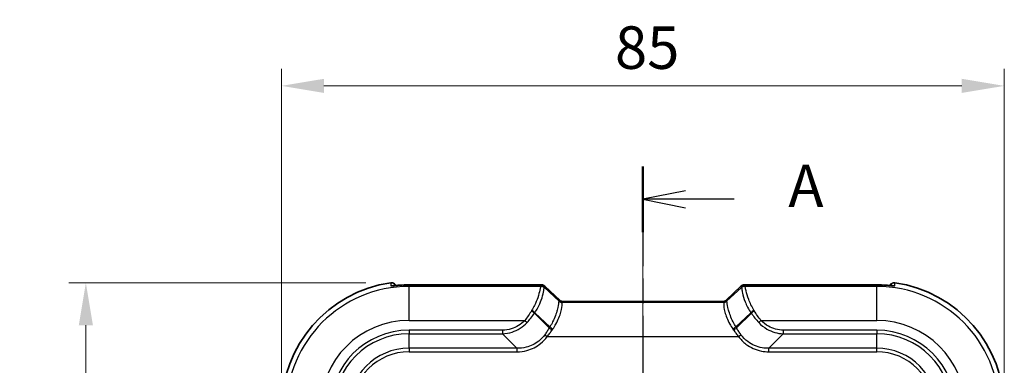
# Model space of a CAD drawing. Units: millimetres. Extents: x 0 to 5188, y 0 to 562.
# Drawn here: x 787 to 903, y 412 to 452 of the extents above; entities that cross this region are included whole.
import ezdxf

# ---------------------------------------------------------------- set-up
doc = ezdxf.new("R2010")
doc.units = ezdxf.units.MM
doc.header["$LTSCALE"] = 1.5
doc.linetypes.add('CHAIN', pattern=[0.3543, 0.2362, -0.0295, 0.0591, -0.0295])
doc.layers.get('Defpoints').update_dxf_attribs({"lineweight": 25})
for name, color, linetype, lineweight in [('Centerline (ISO)', 131, 'Continuous', 18), ('Dimension (ISO)', 7, 'Continuous', 18), ('Dimension (ISO) @ 1', 7, 'Continuous', 18), ('Section Line (ISO)', 7, 'CHAIN', 25), ('Visible (ISO)', 7, 'Continuous', 35), ('Visible Narrow (ISO)', 7, 'Continuous', 25)]:
    doc.layers.add(name, color=color, linetype=linetype, lineweight=lineweight)
doc.styles.add('Note Text (TK)', font='txt')
doc.dimstyles.new('Default - Method 1b (TK)', dxfattribs={"dimscale": 1.5, "dimtxt": 2.5, "dimasz": 2.5, "dimexe": 1, "dimexo": 1.5, "dimgap": 1, "dimtad": 1, "dimtoh": 1, "dimrnd": 1e-08, "dimdsep": 46, "dimtxsty": 'Note Text (TK)', "dimcen": 0.09, "dimdle": 5, "dimclrd": 100, "dimclre": 100, "dimclrt": 7, "dimadec": 1, "dimazin": 1, "dimtfac": 1, "dimtmove": 0, "dimatfit": 3, "dimfxl": 1, "dimtolj": 1, "dimlwd": -1, "dimlwe": -1, "dimarcsym": 0})

# ---------------------------------------------------------------- blocks, each defined once
blk = doc.blocks.new('2dTransSection0')
at = {"layer": 'Section Line (ISO)', "linetype": 'CHAIN', "ltscale": 16.504051}
blk.add_line((143.875, 225.505), (143.875, 139.794), dxfattribs=at)
at = {"layer": 'Section Line (ISO)', "linetype": 'Continuous', "lineweight": 50}
blk.add_line((143.875, 225.505), (143.875, 221.658), dxfattribs=at)
at = {"layer": 'Section Line (ISO)', "linetype": 'Continuous'}
for p, q in [((146.375, 224.081), (143.875, 223.581)), ((146.375, 223.581), (143.875, 223.581)), ((143.875, 223.581), (146.375, 223.081)), ((149.233, 223.581), (146.375, 223.581))]:
    blk.add_line(p, q, dxfattribs=at)
at = {"layer": 'Section Line (ISO)', "insert": (152.423, 222.339), "char_height": 2.5, "attachment_point": 7, "style": 'Note Text (TK)'}
blk.add_mtext('A', dxfattribs=at)
blk = doc.blocks.new('*D25')
at = {"layer": 'Defpoints', "color": 0}
for p in [(902.75, 444.5), (817.75, 406.5), (902.75, 406.5)]:
    blk.add_point(p, dxfattribs=at)
at = {"layer": 'Dimension (ISO)', "color": 100}
for p, q in [((817.75, 409.5), (817.75, 446.5)), ((902.75, 409.5), (902.75, 446.5)), ((822.75, 444.5), (897.75, 444.5))]:
    blk.add_line(p, q, dxfattribs=at)
for points in [[(822.75, 445.33), (822.75, 443.67), (817.75, 444.5)], [(897.75, 445.33), (897.75, 443.67), (902.75, 444.5)]]:
    blk.add_solid(points, dxfattribs=at)
at = {"layer": 'Dimension (ISO)', "color": 7, "insert": (856.97, 449), "char_height": 5, "attachment_point": 4, "style": 'Note Text (TK)'}
blk.add_mtext('\\A1;85', dxfattribs=at)
blk = doc.blocks.new('*D26')
at = {"layer": 'Defpoints', "color": 0}
for p in [(830.69, 421.35), (794.75, 277.5), (832.75, 277.5)]:
    blk.add_point(p, dxfattribs=at)
at = {"layer": 'Dimension (ISO)', "color": 100}
for p, q in [((827.69, 421.35), (792.75, 421.35)), ((794.75, 416.35), (794.75, 282.5)), ((829.75, 277.5), (792.75, 277.5))]:
    blk.add_line(p, q, dxfattribs=at)
for points in [[(793.92, 416.35), (795.58, 416.35), (794.75, 421.35)], [(793.92, 282.5), (795.58, 282.5), (794.75, 277.5)]]:
    blk.add_solid(points, dxfattribs=at)
at = {"layer": 'Dimension (ISO)', "color": 7, "insert": (790.25, 342), "char_height": 5, "attachment_point": 4, "rotation": 90, "style": 'Note Text (TK)'}
blk.add_mtext('\\A1;143.9', dxfattribs=at)

msp = doc.modelspace()

# ---------------------------------------------------------------- linework, layer by layer
at = {"layer": 'Centerline (ISO)', "linetype": 'CHAIN', "ltscale": 23.990969}
msp.add_line((860.2505, 424.1618), (860.2505, 274.5009), dxfattribs=at)
at = {"layer": 'Visible (ISO)'}
for p, q in [((831.044, 421.2073), (831.2216, 421.0297)), ((848.0079, 421.1048), (832.7505, 421.1048)), ((850.4662, 419.2899), (848.7188, 420.9551)), ((871.7821, 420.9551), (870.0347, 419.2899)), ((887.7505, 421.1048), (872.4931, 421.1048)), ((889.457, 421.2073), (889.2794, 421.0297)), ((850.7652, 419.1618), (869.7358, 419.1618))]:
    msp.add_line(p, q, dxfattribs=at)
for centre, radius, start, end in [((832.7505, 406.5008), 14.9999, 98.167282, 180), ((830.6905, 420.8538), 0.4999, 44.996212, 98.164083), ((889.8104, 420.8538), 0.4999, 81.835917, 135.003788), ((887.7505, 406.5008), 14.9999, 0, 81.832718)]:
    msp.add_arc(centre, radius, start, end, dxfattribs=at)
for centre, major_axis, ratio, start_param, end_param in [((832.7511, 413.2832), (-10.8797, 0), 0.71891173, 4.71245016, 4.81416868), ((887.7501, 413.2871), (-10.8743, 0), 0.71891175, 4.6105838, 4.71235327)]:
    msp.add_ellipse(centre, major_axis=major_axis, ratio=ratio, start_param=start_param, end_param=end_param, dxfattribs=at)
for points, knots in [([(830.7356, 420.9899), (830.7356, 420.9899), (830.7357, 420.9899), (830.7375, 420.9899), (830.7471, 420.9901), (830.7838, 420.992), (830.818, 420.9943), (830.9113, 421.0019), (830.9736, 421.0074), (831.1199, 421.0206), (831.2044, 421.0283), (831.3971, 421.0449), (831.5066, 421.0539), (831.6269, 421.0629), (831.6363, 421.0636), (831.6457, 421.0643)], [0.035947009, 0.035947009, 0.035947009, 0.035947009, 0.03752969, 0.03752969, 0.053671448, 0.053671448, 0.078263854, 0.078263854, 0.106184966, 0.106184966, 0.134967069, 0.134967069, 0.167757121, 0.167757121, 0.170535636, 0.170535636, 0.170535636, 0.170535636]), ([(848.0079, 421.1048), (848.0521, 421.1048), (848.094, 421.1046), (848.1717, 421.1039), (848.2075, 421.1034), (848.2724, 421.1019), (848.3014, 421.101), (848.3544, 421.0986), (848.377, 421.0975), (848.4213, 421.0928), (848.4366, 421.0914), (848.4847, 421.0817), (848.5061, 421.0786), (848.571, 421.0531), (848.5908, 421.0448), (848.6432, 421.0155), (848.6766, 420.9953), (848.7188, 420.9551)], [-0.56861675, -0.56861675, -0.56861675, -0.56861675, -0.36193656, -0.36193656, -0.15525636, -0.15525636, 0.05142383, 0.05142383, 0.25810402, 0.25810402, 0.36144412, 0.36144412, 0.42334965, 0.42334965, 0.44406693, 0.44406693, 0.46478422, 0.46478422, 0.46478422, 0.46478422]), ([(871.7821, 420.9551), (871.8206, 420.9918), (871.8518, 421.0116), (871.9204, 421.0513), (871.9472, 421.0604), (871.9998, 421.0783), (872.0178, 421.082), (872.0508, 421.0887), (872.063, 421.0905), (872.0944, 421.0947), (872.109, 421.0959), (872.1494, 421.0989), (872.1743, 421.1), (872.2311, 421.102), (872.2625, 421.1028), (872.3322, 421.1039), (872.3703, 421.1043), (872.4375, 421.1047), (872.4648, 421.1048), (872.4931, 421.1048)], [-0.46478422, -0.46478422, -0.46478422, -0.46478422, -0.44590109, -0.44590109, -0.41301709, -0.41301709, -0.36331254, -0.36331254, -0.30221543, -0.30221543, -0.18362053, -0.18362053, 0.02305966, 0.02305966, 0.22973985, 0.22973985, 0.43642005, 0.43642005, 0.56861675, 0.56861675, 0.56861675, 0.56861675]), ([(888.8552, 421.0643), (888.9672, 421.0561), (889.0781, 421.0471), (889.287, 421.0292), (889.3846, 421.0203), (889.5412, 421.0062), (889.6035, 421.0007), (889.6994, 420.9931), (889.7344, 420.9909), (889.76, 420.9899), (889.7647, 420.9899), (889.7653, 420.9899), (889.7654, 420.9899), (889.7654, 420.9899)], [0, 0, 0, 0, 0.033033576, 0.033033576, 0.066067152, 0.066067152, 0.094740326, 0.094740326, 0.122581057, 0.122581057, 0.133737436, 0.133737436, 0.134587377, 0.134587377, 0.134587377, 0.134587377]), ([(850.7063, 419.1658), (850.7063, 419.1658), (850.7053, 419.1659), (850.7003, 419.1667), (850.6963, 419.1674), (850.6835, 419.1702), (850.6748, 419.1722), (850.6495, 419.1796), (850.6342, 419.1844), (850.5911, 419.2028), (850.565, 419.2145), (850.5095, 419.2526), (850.4892, 419.2681), (850.4662, 419.2899)], [0.305674604, 0.305674604, 0.305674604, 0.305674604, 0.337483459, 0.337483459, 0.369308648, 0.369308648, 0.401133837, 0.401133837, 0.428977708, 0.428977708, 0.453359033, 0.453359033, 0.464784215, 0.464784215, 0.464784215, 0.464784215]), ([(850.7652, 419.1618), (850.761, 419.1618), (850.7569, 419.1618), (850.7487, 419.1621), (850.7447, 419.1622), (850.7367, 419.1627), (850.7328, 419.163), (850.725, 419.1636), (850.7212, 419.164), (850.7137, 419.1648), (850.71, 419.1653), (850.7063, 419.1658)], [0.29182960033, 0.29182960033, 0.29182960033, 0.29182960033, 0.29254954626, 0.29254954626, 0.29326949219, 0.29326949219, 0.29398943812, 0.29398943812, 0.29470938405, 0.29470938405, 0.29542932998, 0.29542932998, 0.29542932998, 0.29542932998]), ([(869.7358, 419.1618), (869.7399, 419.1618), (869.7441, 419.1618), (869.7522, 419.1621), (869.7563, 419.1622), (869.7642, 419.1627), (869.7681, 419.163), (869.7759, 419.1636), (869.7797, 419.164), (869.7873, 419.1648), (869.791, 419.1653), (869.7946, 419.1658)], [0.2893205071, 0.2893205071, 0.2893205071, 0.2893205071, 0.2900404852, 0.2900404852, 0.2907604633, 0.2907604633, 0.2914804414, 0.2914804414, 0.2922004195, 0.2922004195, 0.2929203976, 0.2929203976, 0.2929203976, 0.2929203976]), ([(869.7946, 419.1658), (869.7946, 419.1658), (869.7957, 419.1659), (869.8007, 419.1667), (869.8046, 419.1674), (869.8174, 419.1702), (869.8261, 419.1722), (869.8514, 419.1796), (869.8667, 419.1844), (869.9098, 419.2028), (869.936, 419.2145), (869.9914, 419.2526), (870.0118, 419.2681), (870.0347, 419.2899)], [0.305674604, 0.305674604, 0.305674604, 0.305674604, 0.337483459, 0.337483459, 0.369308648, 0.369308648, 0.401133837, 0.401133837, 0.428977708, 0.428977708, 0.453359033, 0.453359033, 0.464784215, 0.464784215, 0.464784215, 0.464784215])]:
    msp.add_open_spline(points, degree=3, knots=knots, dxfattribs=at)
at = {"layer": 'Visible Narrow (ISO)'}
for p, q in [((830.6195, 421.3486), (830.6195, 421.3486)), ((831.044, 421.2072), (831.044, 421.2073)), ((831.044, 421.2072), (831.2215, 421.0297)), ((832.7505, 421.1045), (832.7505, 421.1048)), ((832.7505, 421.1045), (848.0079, 421.1045)), ((832.7505, 420.9198), (832.7505, 421.1045)), ((848.2753, 420.9198), (832.7505, 420.9198)), ((832.7505, 416.9222), (832.7505, 420.9198)), ((848.0079, 421.1045), (848.0079, 421.1048)), ((848.3741, 421.092), (848.3108, 420.9391)), ((848.6641, 420.7927), (848.7275, 420.9456)), ((850.4085, 419.1749), (848.6641, 420.7927)), ((848.7275, 420.9456), (850.4586, 419.2959)), ((870.0423, 419.2959), (871.7735, 420.9456)), ((871.8368, 420.7927), (870.0925, 419.1749)), ((871.7735, 420.9456), (871.8368, 420.7927)), ((872.1901, 420.9391), (872.1268, 421.092)), ((887.7505, 420.9198), (872.2257, 420.9198)), ((872.4931, 421.1045), (872.4931, 421.1048)), ((872.4931, 421.1045), (887.7505, 421.1045)), ((887.7505, 421.1045), (887.7505, 421.1048)), ((887.7505, 421.1045), (887.7505, 420.9198)), ((887.7505, 416.9222), (887.7505, 420.9198)), ((889.2794, 421.0297), (889.457, 421.2072)), ((889.457, 421.2072), (889.457, 421.2073)), ((889.8814, 421.3486), (889.8814, 421.3486)), ((850.4586, 419.2959), (850.4085, 419.1749)), ((850.7618, 419.0285), (850.812, 419.1496)), ((850.7739, 419.1615), (869.727, 419.1615)), ((869.689, 419.1496), (869.7391, 419.0285)), ((870.0925, 419.1749), (870.0423, 419.2959)), ((869.7418, 419.0245), (850.7592, 419.0245)), ((832.7505, 416.9222), (846.362, 416.9222)), ((846.362, 416.9222), (846.6287, 416.6746)), ((849.2287, 416.0294), (847.4964, 417.7616)), ((847.5372, 417.8199), (849.3153, 416.1707)), ((871.1857, 416.1707), (872.9638, 417.8199)), ((871.2723, 416.0294), (873.0045, 417.7616)), ((874.1389, 416.9222), (873.8722, 416.6746)), ((874.1389, 416.9222), (887.7505, 416.9222)), ((832.7505, 415.7684), (832.7505, 415.3524)), ((843.7409, 415.7684), (832.7505, 415.7684)), ((843.7409, 415.7684), (843.7409, 415.3524)), ((876.76, 415.7684), (876.76, 415.3524)), ((887.7505, 415.7684), (876.76, 415.7684)), ((887.7505, 415.7684), (887.7505, 415.3524)), ((832.7505, 415.3524), (843.7409, 415.3524)), ((832.7505, 413.6493), (832.7505, 415.3524)), ((843.7409, 415.3524), (845.444, 413.6493)), ((848.7132, 415.2431), (849.0083, 415.027)), ((849.0083, 415.027), (871.4926, 415.027)), ((871.4926, 415.027), (871.7877, 415.2431)), ((876.76, 415.3524), (875.0569, 413.6493)), ((876.76, 415.3524), (887.7505, 415.3524)), ((887.7505, 413.6493), (887.7505, 415.3524)), ((845.444, 413.6493), (832.7505, 413.6493)), ((832.7505, 413.6493), (832.7505, 413.2332)), ((845.444, 413.6493), (845.444, 413.2332)), ((887.7505, 413.6493), (875.0569, 413.6493)), ((875.0569, 413.2332), (875.0569, 413.6493)), ((887.7505, 413.2332), (887.7505, 413.6493)), ((832.7505, 413.2332), (845.444, 413.2332)), ((875.0569, 413.2332), (887.7505, 413.2332))]:
    msp.add_line(p, q, dxfattribs=at)
for centre, radius, start, end in [((832.7505, 406.5008), 14.9999, 98.167282, 180), ((832.7505, 406.5008), 14.4189, 90, 180), ((887.7505, 406.5008), 14.4189, 0, 90), ((887.7505, 406.5008), 14.9999, 0, 81.832718), ((832.7505, 406.5008), 10.4214, 90, 180), ((887.7505, 406.5008), 10.4214, 0, 90), ((832.7505, 406.5008), 9.2676, 90, 180), ((887.7505, 406.5008), 9.2676, 0, 90), ((832.7505, 406.5008), 8.8516, 90, 180), ((887.7505, 406.5008), 8.8516, 0, 90), ((832.7505, 406.5008), 7.1484, 90, 180), ((887.7505, 406.5008), 7.1484, 0, 90), ((832.7505, 406.5008), 6.7324, 90, 180), ((887.7505, 406.5008), 6.7324, 0, 90)]:
    msp.add_arc(centre, radius, start, end, dxfattribs=at)
for centre, major_axis, ratio, start_param, end_param in [((830.6938, 420.4966), (-0.5, -0.0046), 0.99937932, 4.55835287, 4.84893628), ((831.6823, 420.5656), (-0.0366, 0.4987), 0.07298445, 0, 0.03499996), ((847.6619, 421.0806), (0.7123, 0.0116), 0.02927245, 6.27049868, 7.34631081), ((843.3061, 420.8136), (5.0053, 0.1282), 0.03493649, 6.16215129, 6.2676554), ((848.2753, 420.4201), (-0.1503, 0.4769), 0.99331994, 5.11233425, 5.97593279), ((848.3108, 420.4394), (-0.4619, 0.1913), 0.99928642, 4.31994221, 5.10483575), ((848.3741, 420.5923), (-0.4619, 0.1913), 0.99928642, 4.31994221, 5.10483575), ((843.3061, 420.3139), (-5.3609, -0.4673), 0.08516733, 3.06178859, 3.1672927), ((847.6619, 420.5809), (-1.0777, -0.3419), 0.24532291, 3.23311808, 3.27552925), ((872.1268, 420.5923), (0.4619, 0.1913), 0.99928642, 1.17834956, 1.96324309), ((872.839, 420.5809), (-1.0777, 0.3419), 0.24532291, 6.14924871, 6.19165988), ((877.1949, 420.3139), (-5.3609, 0.4673), 0.08516733, 6.25748526, 6.36298937), ((872.1901, 420.4394), (0.4619, 0.1913), 0.99928642, 1.17834956, 1.96324309), ((872.2257, 420.4201), (0.1503, 0.4769), 0.99331994, 0.30725252, 1.17085106), ((872.839, 421.0806), (0.7123, -0.0116), 0.02927245, 2.07846715, 3.15427928), ((877.1949, 420.8136), (5.0053, -0.1282), 0.03493649, 3.15712256, 3.26262667), ((888.8186, 420.5656), (0.0366, 0.4987), 0.07298445, 6.24818534, 6.28318531), ((889.8072, 420.4966), (0.5, -0.0046), 0.99937932, 1.43424903, 1.72467108), ((844.3271, 419.3668), (6.0911, -0.1939), 0.00480167, 0.05681785, 0.07424979), ((850.7592, 419.5242), (0.3723, -0.3338), 0.99890201, 4.64515981, 5.44273104), ((850.7618, 419.5282), (0.4619, -0.1913), 0.99928642, 4.31994221, 5.10483575), ((848.6753, 419.6153), (1.7964, -0.336), 0.05832286, 0.08948676, 0.13189792), ((850.812, 419.6493), (0.4619, -0.1913), 0.99928642, 4.31994221, 5.10483575), ((850.7739, 419.6612), (-0.0676, -0.4954), 0.96825868, 0, 0.14008348), ((848.6753, 419.1156), (-2.1369, -0.0348), 0.02927245, 3.12890603, 3.33044314), ((871.8257, 419.1156), (-2.1369, 0.0348), 0.02927245, 6.09433482, 6.29587194), ((869.689, 419.6493), (0.4619, 0.1913), 0.99928642, 4.31994221, 5.10483575), ((869.727, 419.6612), (0.0676, -0.4954), 0.96825868, 6.14310183, 6.28318531), ((869.7391, 419.5282), (0.4619, 0.1913), 0.99928642, 4.31994221, 5.10483575), ((869.7418, 419.5242), (0.3723, 0.3338), 0.99890201, 3.98204692, 4.77961815), ((871.8257, 419.6153), (-1.7964, -0.336), 0.05832286, 6.15128738, 6.19369855), ((876.1738, 419.3668), (6.0911, 0.1939), 0.00480167, 3.06734286, 3.08477479), ((849.9075, 416.9222), (-2.7696, -3.5799), 0.64429865, 4.87252066, 4.88989886), ((847.1481, 417.9059), (-0.4115, 0.2841), 0.23430843, 3.88339838, 4.87275115), ((847.1888, 417.9641), (-0.408, 0.289), 0.24662044, 3.88628648, 4.88530538), ((844.3271, 418.8671), (-6.4354, -0.1649), 0.03493649, 3.10863082, 3.12606275), ((876.1738, 418.8671), (-6.4354, 0.1649), 0.03493649, 0.0155299, 0.03296184), ((873.3121, 417.9641), (0.408, 0.289), 0.24662044, 1.39787993, 2.39689883), ((873.3528, 417.9059), (0.4115, 0.2841), 0.23430843, 1.41043416, 2.39978693), ((870.5935, 416.9222), (-2.7696, 3.5799), 0.64429865, 4.5348791, 4.55225731), ((850.2558, 416.7779), (3.082, 2.8652), 0.65221649, 1.88028255, 1.89766075), ((870.2452, 416.7779), (3.082, -2.8652), 0.65221649, 1.2439319, 1.26131011), ((853.038, 415.1712), (-3.9625, -3.6839), 0.65221649, 5.10019109, 5.13227216), ((849.577, 415.8851), (0.4292, -0.2564), 0.16450913, 3.87027193, 4.8103484), ((849.6636, 416.0264), (0.4232, -0.2662), 0.18933006, 3.87433524, 4.83091426), ((853.3863, 415.027), (4.2352, 2.9568), 0.63608815, 2.08575499, 2.11783606), ((870.8374, 416.0264), (0.4232, 0.2662), 0.18933006, 4.5938637, 5.55044272), ((867.1147, 415.027), (4.2352, -2.9568), 0.63608815, 1.0237566, 1.05583767), ((870.924, 415.8851), (0.4292, 0.2564), 0.16450913, 4.61442956, 5.55450603), ((867.463, 415.1712), (-3.9625, 3.6839), 0.65221649, 4.2925058, 4.32458687)]:
    msp.add_ellipse(centre, major_axis=major_axis, ratio=ratio, start_param=start_param, end_param=end_param, dxfattribs=at)
for points, knots in [([(830.6195, 421.3486), (830.6639, 421.3549), (830.7092, 421.3553), (830.7859, 421.3455), (830.8177, 421.3383), (830.8484, 421.328), (830.8851, 421.3158), (830.9204, 421.2993), (830.9861, 421.2587), (831.0166, 421.2346), (831.044, 421.2072)], [0, 0, 0, 0, 0.0107625229, 0.0107625229, 0.0185523863, 0.0185523863, 0.0185523863, 0.0278285794, 0.0278285794, 0.0371047725, 0.0371047725, 0.0371047725, 0.0371047725]), ([(830.6195, 421.3486), (830.6198, 421.2812), (830.6201, 421.2139), (830.6206, 421.0947), (830.6209, 421.0428), (830.6211, 420.991)], [-1.01463929, -1.01463929, -1.01463929, -1.01463929, -0.44126584, -0.44126584, 0, 0, 0, 0]), ([(830.6211, 420.991), (830.6211, 420.9846), (830.6502, 420.9826), (830.786, 420.9901), (830.891, 420.9993), (831.1358, 421.0216), (831.2605, 421.033), (831.4743, 421.0509), (831.5591, 421.0576), (831.6445, 421.0639)], [0, 0, 0, 0, 0.054163696, 0.054163696, 0.105884558, 0.105884558, 0.145669837, 0.145669837, 0.170535636, 0.170535636, 0.170535636, 0.170535636]), ([(831.6445, 421.0639), (831.7076, 421.0685), (831.7708, 421.0728), (832.1391, 421.0952), (832.4448, 421.1045), (832.7505, 421.1045)], [-0.0732005717, -0.0732005717, -0.0732005717, -0.0732005717, -0.0606400392, -0.0606400392, 0, 0, 0, 0]), ([(848.2753, 420.9198), (848.2186, 420.8993), (848.1933, 420.7474), (848.08, 420.2527), (848.0024, 419.9417), (847.7831, 419.3055), (847.6608, 419.0011), (847.4136, 418.4987), (847.3071, 418.3038), (847.1888, 418.113)], [-0.450903266, -0.450903266, -0.450903266, -0.450903266, -0.296396676, -0.296396676, -0.16466482, -0.16466482, -0.063332623, -0.063332623, 0, 0, 0, 0]), ([(847.5372, 417.8199), (847.6709, 418.012), (847.791, 418.2084), (848.0678, 418.716), (848.2029, 419.0249), (848.4382, 419.6752), (848.515, 419.9973), (848.6107, 420.5233), (848.6164, 420.6967), (848.653, 420.7433)], [0, 0, 0, 0, 0.063332623, 0.063332623, 0.16466482, 0.16466482, 0.296396676, 0.296396676, 0.450903266, 0.450903266, 0.450903266, 0.450903266]), ([(871.8479, 420.7433), (871.8637, 420.7232), (871.8732, 420.6801), (871.9001, 420.5093), (871.9192, 420.346), (872.0184, 419.8563), (872.1159, 419.4948), (872.4412, 418.6876), (872.6692, 418.2432), (872.9638, 417.8199)], [0, 0, 0, 0, 0.066528967, 0.066528967, 0.172975314, 0.172975314, 0.311355566, 0.311355566, 0.450898237, 0.450898237, 0.450898237, 0.450898237]), ([(873.3121, 418.113), (873.0516, 418.5334), (872.8483, 418.9737), (872.5498, 419.7663), (872.4546, 420.1173), (872.3442, 420.5819), (872.3152, 420.7322), (872.2682, 420.8782), (872.2501, 420.911), (872.2257, 420.9198)], [-0.450898237, -0.450898237, -0.450898237, -0.450898237, -0.311355566, -0.311355566, -0.172975314, -0.172975314, -0.066528967, -0.066528967, 0, 0, 0, 0]), ([(887.7505, 421.1045), (887.84, 421.1045), (887.9296, 421.1037), (888.2985, 421.0971), (888.5778, 421.0844), (888.8565, 421.0639)], [0, 0, 0, 0, 0.0177671682, 0.0177671682, 0.0732005717, 0.0732005717, 0.0732005717, 0.0732005717]), ([(888.8565, 421.0639), (888.9958, 421.0537), (889.134, 421.0422), (889.5108, 421.0088), (889.7032, 420.99), (889.8551, 420.9829), (889.8798, 420.9851), (889.8798, 420.991)], [0, 0, 0, 0, 0.040573699, 0.040573699, 0.120550602, 0.120550602, 0.170536167, 0.170536167, 0.170536167, 0.170536167]), ([(889.457, 421.2072), (889.4567, 421.1819), (889.4565, 421.1567), (889.456, 421.1001), (889.4557, 421.0689), (889.4555, 421.0376), (889.4554, 421.0297), (889.4553, 421.0218), (889.4552, 421.0139)], [0.050789065, 0.050789065, 0.050789065, 0.050789065, 0.266254882, 0.266254882, 0.532509765, 0.532509765, 0.532509765, 0.599805562, 0.599805562, 0.599805562, 0.599805562]), ([(889.457, 421.2072), (889.4843, 421.2346), (889.5148, 421.2587), (889.5806, 421.2993), (889.6158, 421.3158), (889.6525, 421.328), (889.6833, 421.3383), (889.7151, 421.3455), (889.7918, 421.3553), (889.837, 421.3549), (889.8814, 421.3486)], [-0.0371047725, -0.0371047725, -0.0371047725, -0.0371047725, -0.0278285794, -0.0278285794, -0.0185523863, -0.0185523863, -0.0185523863, -0.0107625229, -0.0107625229, 0, 0, 0, 0]), ([(889.8798, 420.991), (889.88, 421.0223), (889.8801, 421.0535), (889.8804, 421.1161), (889.8805, 421.1474), (889.8807, 421.1787), (889.8808, 421.2099), (889.8809, 421.2412), (889.8812, 421.2979), (889.8813, 421.3232), (889.8814, 421.3486)], [-1.06501953, -1.06501953, -1.06501953, -1.06501953, -0.79876465, -0.79876465, -0.53250976, -0.53250976, -0.53250976, -0.26625488, -0.26625488, -0.05038024, -0.05038024, -0.05038024, -0.05038024]), ([(850.4015, 419.1756), (850.3726, 419.1784), (850.3622, 419.1259), (850.3218, 418.8526), (850.2819, 418.5467), (850.067, 417.7451), (849.894, 417.2523), (849.5442, 416.556), (849.4356, 416.3615), (849.3153, 416.1707)], [-0.609368308, -0.609368308, -0.609368308, -0.609368308, -0.4824471, -0.4824471, -0.279373167, -0.279373167, -0.077555078, -0.077555078, 0, 0, 0, 0]), ([(871.1857, 416.1707), (871.0651, 416.3618), (870.9564, 416.5567), (870.6067, 417.2529), (870.4339, 417.7453), (870.2191, 418.5467), (870.1792, 418.8526), (870.1387, 419.1259), (870.1283, 419.1784), (870.0994, 419.1756)], [0, 0, 0, 0, 0.077682478, 0.077682478, 0.279364509, 0.279364509, 0.482438442, 0.482438442, 0.60935965, 0.60935965, 0.60935965, 0.60935965]), ([(847.1481, 418.0464), (847.0311, 417.8527), (846.9064, 417.6604), (846.6439, 417.2839), (846.5061, 417.0996), (846.362, 416.9222)], [-0.127116753, -0.127116753, -0.127116753, -0.127116753, -0.063558376, -0.063558376, 0, 0, 0, 0]), ([(849.6636, 415.9153), (849.7987, 416.1063), (849.9204, 416.3013), (850.3103, 417.0006), (850.4987, 417.4985), (850.7165, 418.3199), (850.7438, 418.6402), (850.7512, 418.9449), (850.746, 419.0114), (850.7592, 419.0245)], [0, 0, 0, 0, 0.077555078, 0.077555078, 0.279373167, 0.279373167, 0.4824471, 0.4824471, 0.609368308, 0.609368308, 0.609368308, 0.609368308]), ([(869.7418, 419.0245), (869.755, 419.0114), (869.7498, 418.9449), (869.7572, 418.6402), (869.7845, 418.3198), (870.0021, 417.4987), (870.1904, 417.0012), (870.5802, 416.3019), (870.702, 416.1067), (870.8374, 415.9153)], [-0.60935965, -0.60935965, -0.60935965, -0.60935965, -0.482438442, -0.482438442, -0.279364509, -0.279364509, -0.077682478, -0.077682478, 0, 0, 0, 0]), ([(874.1389, 416.9222), (873.9948, 417.0996), (873.857, 417.2839), (873.5945, 417.6604), (873.4698, 417.8527), (873.3528, 418.0464)], [-0.127116753, -0.127116753, -0.127116753, -0.127116753, -0.063558376, -0.063558376, 0, 0, 0, 0]), ([(846.362, 416.9222), (845.9291, 416.4559), (845.3716, 416.1057), (844.432, 415.8205), (844.0865, 415.7684), (843.7409, 415.7684)], [0, 0, 0, 0, 0.190894207, 0.190894207, 0.294573221, 0.294573221, 0.294573221, 0.294573221]), ([(846.6287, 416.6746), (846.7875, 416.8451), (846.9394, 417.0224), (847.229, 417.386), (847.3668, 417.5725), (847.4964, 417.7616)], [0, 0, 0, 0, 0.063558376, 0.063558376, 0.127116753, 0.127116753, 0.127116753, 0.127116753]), ([(873.0045, 417.7616), (873.1341, 417.5725), (873.2719, 417.386), (873.5616, 417.0224), (873.7134, 416.8451), (873.8722, 416.6746)], [0, 0, 0, 0, 0.063558376, 0.063558376, 0.127116753, 0.127116753, 0.127116753, 0.127116753]), ([(876.76, 415.7684), (876.1547, 415.7684), (875.5508, 415.9298), (874.6945, 416.4104), (874.3951, 416.6462), (874.1389, 416.9222)], [-0.29457583, -0.29457583, -0.29457583, -0.29457583, -0.112965344, -0.112965344, 0, 0, 0, 0]), ([(843.7409, 415.3524), (844.1281, 415.3652), (844.5104, 415.4341), (845.5444, 415.772), (846.1516, 416.1623), (846.6287, 416.6746)], [-0.294573221, -0.294573221, -0.294573221, -0.294573221, -0.190894207, -0.190894207, 0, 0, 0, 0]), ([(849.2287, 416.0294), (849.1498, 415.8965), (849.0672, 415.7639), (848.8951, 415.5013), (848.8057, 415.3712), (848.7132, 415.2431)], [-0.10343558, -0.10343558, -0.10343558, -0.10343558, -0.05171779, -0.05171779, 0, 0, 0, 0]), ([(849.0083, 415.027), (849.1102, 415.1506), (849.2087, 415.2764), (849.3985, 415.5311), (849.4898, 415.66), (849.577, 415.7898)], [0, 0, 0, 0, 0.05171779, 0.05171779, 0.10343558, 0.10343558, 0.10343558, 0.10343558]), ([(870.924, 415.7898), (871.0112, 415.66), (871.1024, 415.5311), (871.2922, 415.2764), (871.3907, 415.1506), (871.4926, 415.027)], [-0.10343558, -0.10343558, -0.10343558, -0.10343558, -0.05171779, -0.05171779, 0, 0, 0, 0]), ([(871.7877, 415.2431), (871.6952, 415.3712), (871.6058, 415.5013), (871.4338, 415.7639), (871.3511, 415.8965), (871.2723, 416.0294)], [0, 0, 0, 0, 0.05171779, 0.05171779, 0.10343558, 0.10343558, 0.10343558, 0.10343558]), ([(873.8722, 416.6746), (874.1546, 416.3715), (874.4821, 416.1106), (875.4198, 415.5698), (876.0818, 415.3748), (876.76, 415.3524)], [0, 0, 0, 0, 0.112965344, 0.112965344, 0.29457583, 0.29457583, 0.29457583, 0.29457583]), ([(848.7132, 415.2431), (848.51, 414.9619), (848.2682, 414.7082), (847.563, 414.1452), (847.0533, 413.8953), (846.1655, 413.6755), (845.8035, 413.6381), (845.444, 413.6493)], [0, 0, 0, 0, 0.113611177, 0.113611177, 0.29538906, 0.29538906, 0.41409845, 0.41409845, 0.41409845, 0.41409845]), ([(845.444, 413.2332), (845.8397, 413.2332), (846.2355, 413.2853), (847.2024, 413.5472), (847.7541, 413.8274), (848.5208, 414.4452), (848.7845, 414.7214), (849.0083, 415.027)], [-0.41409845, -0.41409845, -0.41409845, -0.41409845, -0.29538906, -0.29538906, -0.113611177, -0.113611177, 0, 0, 0, 0]), ([(871.4926, 415.027), (871.74, 414.6892), (872.0363, 414.3874), (872.9023, 413.7279), (873.5296, 413.4474), (874.4732, 413.2614), (874.7651, 413.2332), (875.0569, 413.2332)], [-0.414098418, -0.414098418, -0.414098418, -0.414098418, -0.288503467, -0.288503467, -0.087551545, -0.087551545, 0, 0, 0, 0]), ([(875.0569, 413.6493), (874.7918, 413.641), (874.5253, 413.6591), (873.6608, 413.8074), (873.0812, 414.0553), (872.2842, 414.655), (872.0124, 414.9322), (871.7877, 415.2431)], [0, 0, 0, 0, 0.087551545, 0.087551545, 0.288503467, 0.288503467, 0.414098418, 0.414098418, 0.414098418, 0.414098418])]:
    msp.add_open_spline(points, degree=3, knots=knots, dxfattribs=at)
for points in [[(831.0457, 421.0139), (831.0451, 421.0784), (831.0445, 421.1428), (831.044, 421.2072)], [(850.7739, 419.1615), (850.771, 419.1617), (850.768, 419.1618), (850.7651, 419.1618)], [(869.7358, 419.1618), (869.7329, 419.1618), (869.73, 419.1617), (869.727, 419.1615)]]:
    msp.add_open_spline(points, degree=3, dxfattribs=at)

# ---------------------------------------------------------------- block references
at = {"layer": 'Section Line (ISO)', "xscale": 2, "yscale": 2, "zscale": 2}
msp.add_blockref('2dTransSection0', (572.5, -16), dxfattribs=at)

# ---------------------------------------------------------------- dimensions: what is measured, and where the dimension line sits
at = {"layer": 'Dimension (ISO) @ 1', "color": 100}
for base, p1, p2, angle, override, picture, middle in [((902.7504, 444.5008), (817.7505, 406.5008), (902.7504, 406.5008), 180, {"dimscale": 1, "dimtxt": 5, "dimasz": 5, "dimexe": 2, "dimexo": 3, "dimgap": 2, "dimtoh": 0, "dimdec": 2, "dimcen": 0.18, "dimtol": 0, "dimlim": 0, "dimtp": 0, "dimtm": 0, "dimtdec": 2, "dimtix": 0, "dimtofl": 0, "dimtmove": 0, "dimatfit": 1}, '*D25', (860.2505, 444.5008)), ((794.7505, 277.5009), (830.6905, 421.3537), (832.7505, 277.5009), 270, {"dimscale": 1, "dimtxt": 5, "dimasz": 5, "dimexe": 2, "dimexo": 3, "dimgap": 2, "dimtoh": 0, "dimdec": 1, "dimcen": 0.18, "dimtol": 0, "dimlim": 0, "dimtp": 0, "dimtm": 0, "dimtdec": 2, "dimtix": 0, "dimtofl": 0, "dimtmove": 0, "dimatfit": 1}, '*D26', (794.7505, 349.4273))]:
    dim = msp.add_linear_dim(base=base, p1=p1, p2=p2, angle=angle, dimstyle='Default - Method 1b (TK)', override=override, dxfattribs=at)
    dim.commit()
    dim.dimension.update_dxf_attribs({"geometry": picture, "text_midpoint": middle, "dimtype": 160})

doc.saveas('drawing.dxf')
